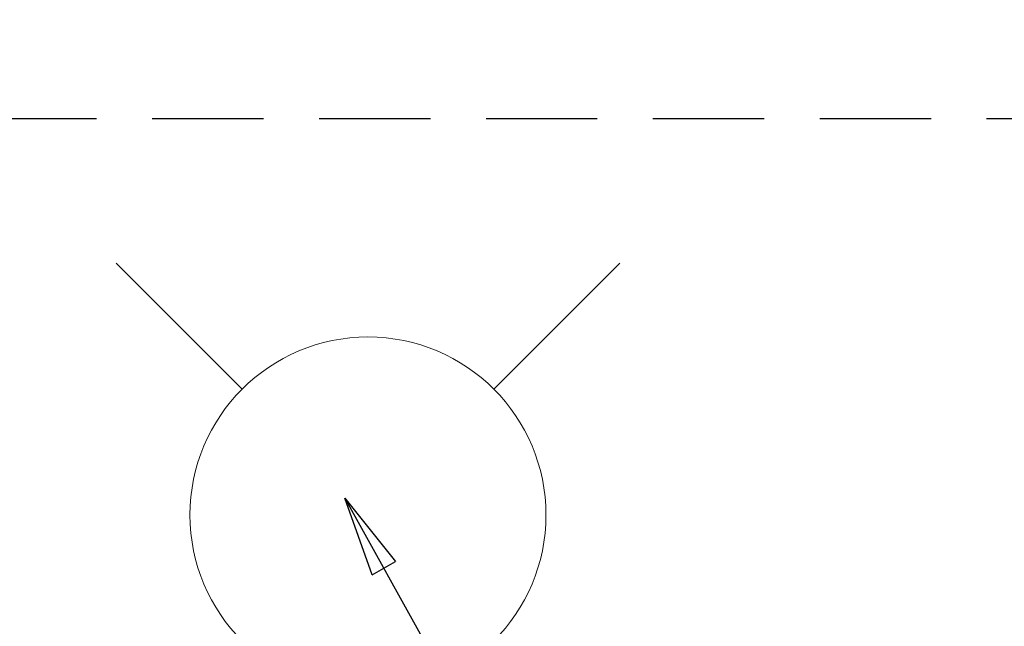
# Model space of a CAD drawing. Extents: x 163 to 26285, y -10810 to -2410.
# Drawn here: x 17106 to 17327, y -3753 to -3617 of the extents above; entities that cross this region are included whole.
import ezdxf

# ---------------------------------------------------------------- set-up
doc = ezdxf.new("R2010")
doc.units = 0
doc.header["$LTSCALE"] = 50
doc.header["$MEASUREMENT"] = 0
doc.linetypes.add('HIDDEN', pattern=[0.375, 0.25, -0.125])
doc.layers.get('0').update_dxf_attribs({"linetype": 'CONTINUOUS'})
for name, color, linetype in [('121-キャビネット（中）', 253, 'HIDDEN'), ('160-文字', 254, 'CONTINUOUS'), ('166-寸法B', 11, 'CONTINUOUS')]:
    doc.layers.add(name, color=color, linetype=linetype)
doc.styles.add('KH001', font='txt')
doc.dimstyles.new('KH1xx030', dxfattribs={"dimscale": 30, "dimtxt": 2, "dimasz": 0.6, "dimexe": 0.3, "dimexo": 1.2, "dimgap": 0.5, "dimtad": 3, "dimdec": 1, "dimdsep": 46, "dimlunit": 6, "dimtxsty": 'KH001', "dimblk": 'DOT', "dimcen": 1, "dimdle": 1, "dimclrd": 256, "dimclre": 256, "dimclrt": 256, "dimadec": 0, "dimazin": 0, "dimtfac": 1, "dimtdec": 1, "dimtix": 1, "dimtmove": 2, "dimatfit": 3, "dimldrblk": 'CLOSEDBLANK', "dimfxl": 1, "dimtolj": 1, "dimtzin": 0, "dimlwd": -1, "dimlwe": -1, "dimarcsym": 0})

# ---------------------------------------------------------------- blocks, each defined once
blk = doc.blocks.new('_Dot')
at = {"color": 0, "linetype": 'ByBlock', "lineweight": -2}
blk.add_line((-0.5, 0), (-1, 0), dxfattribs=at)
at = {"color": 0, "linetype": 'ByBlock', "const_width": 0.5}
blk.add_lwpolyline([(-0.25, 0, 1), (0.25, 0, 1)], format="xyb", close=True, dxfattribs=at)
blk = doc.blocks.new('*D100')
at = {"layer": '166-寸法B', "transparency": 16777216}
for p, q in [((17340.32, -3508.43), (17732.98, -3508.43)), ((17723.98, -3526.43), (17723.98, -3915.43)), ((17232.74, -3933.43), (17732.98, -3933.43))]:
    blk.add_line(p, q, dxfattribs=at)
at = {"layer": '166-寸法B', "transparency": 16777216, "xscale": 18, "yscale": 18, "zscale": 18}
for p, rotation in [((17723.98, -3508.43), 90), ((17723.98, -3933.43), 270)]:
    blk.add_blockref('_Dot', p, dxfattribs=dict(at, rotation=rotation))
at = {"layer": '166-寸法B', "transparency": 16777216, "insert": (17678.98, -3720.93), "char_height": 60, "attachment_point": 5, "rotation": 90, "style": 'KH001'}
blk.add_mtext('\\A1;425', dxfattribs=at)
blk = doc.blocks.new('_ClosedBlank')
at = {"color": 0, "linetype": 'ByBlock', "lineweight": -2}
for p, q in [((-1, 0.167), (0, 0)), ((-1, 0.167), (-1, -0.167)), ((0, 0), (-1, -0.167))]:
    blk.add_line(p, q, dxfattribs=at)

msp = doc.modelspace()

# ---------------------------------------------------------------- linework, layer by layer
at = {"layer": '121-キャビネット（中）', "ltscale": 2}
msp.add_line((17573.34, -3639.43), (15454.34, -3639.43), dxfattribs=at)
at = {"layer": '160-文字', "color": 4, "linetype": 'Continuous', "lineweight": 20}
for p, q in [((17127.75, -3671.87), (17156.04, -3700.15)), ((17212.61, -3700.15), (17240.89, -3671.87))]:
    msp.add_line(p, q, dxfattribs=at)
msp.add_circle((17184.32, -3728.43), 40, dxfattribs=at)

# ---------------------------------------------------------------- dimensions: what is measured, and where the dimension line sits
at = {"layer": '166-寸法B'}
dim = msp.add_linear_dim(base=(17723.98, -3933.43), p1=(17304.32, -3508.43), p2=(17196.74, -3933.43), angle=90, dimstyle='KH1xx030', dxfattribs=at)
dim.commit()
dim.dimension.update_dxf_attribs({"geometry": '*D100', "text_midpoint": (17678.98, -3720.93)})

# ---------------------------------------------------------------- leaders
at = {"layer": '160-文字', "annotation_type": 0, "has_hookline": 1, "hookline_direction": 0}
for points, text_width in [([(16308.27, -3707.4), (17498.64, -5520.75), (17516.64, -5520.75)], 1240.2), ([(16579.04, -3715.12), (18116.93, -5223.95), (18134.93, -5223.95)], 1630.05), ([(16935.39, -3721.05), (17798.45, -4834.6), (17816.45, -4834.6)], 963.96)]:
    msp.add_leader(points, dimstyle='KH1xx030', override={"dimgap": 0.5, "dimtad": 1}, dxfattribs=dict(at, text_width=text_width))
at = {"layer": '160-文字'}
msp.add_leader([(17179.09, -3724.67), (17798.45, -4834.6)], dimstyle='KH1xx030', override={"dimgap": 0.5, "dimtad": 1}, dxfattribs=at)

doc.saveas('drawing.dxf')
